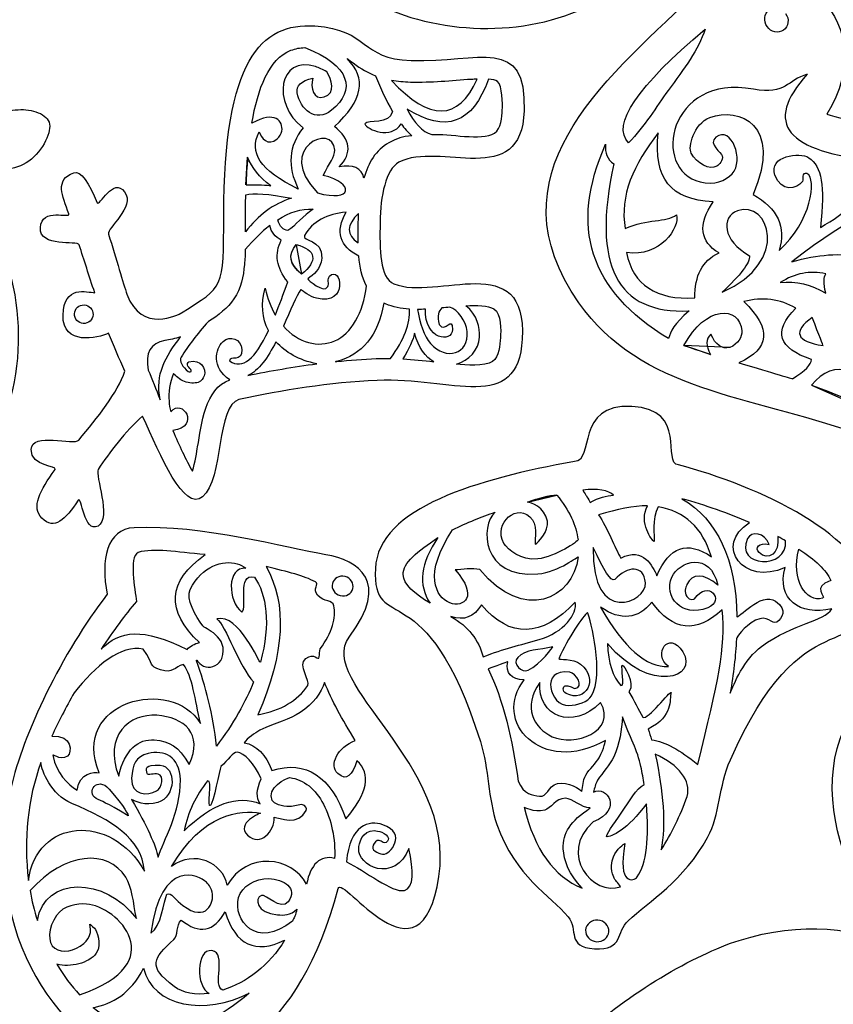
# Model space of a CAD drawing. Extents: x -200 to 398, y -113 to 362.
# Drawn here: x 0 to 106, y 95 to 223 of the extents above; entities that cross this region are included whole.
import ezdxf

# ---------------------------------------------------------------- set-up
doc = ezdxf.new("R2010")
doc.units = 0
doc.layers.get('0').update_dxf_attribs({"linetype": 'CONTINUOUS'})

msp = doc.modelspace()

# ---------------------------------------------------------------- linework, layer by layer
at = {"color": 1}
for p, q in [((42.61183, 218.246678), (42.61183, 218.246678)), ((48.380142, 215.414578), (48.380142, 215.414578)), ((60.947102, 215.574174), (60.947102, 215.574174)), ((30.243582, 209.870915), (30.243582, 209.870915)), ((79.121875, 207.321348), (79.121875, 207.321348)), ((29.474555, 201.85459), (29.693108, 205.476743)), ((29.693108, 205.476743), (29.693108, 205.476743)), ((38.754219, 200.822024), (38.754219, 200.822024)), ((33.59912, 197.327238), (33.59912, 197.327238)), ((29.422711, 195.770105), (29.422711, 195.770105)), ((44.040806, 194.317705), (44.040806, 194.317705)), ((35.982487, 194.098362), (36.67966, 190.273545)), ((78.879954, 193.070057), (78.879954, 193.070057)), ((94.833694, 192.66439), (94.833694, 192.66439)), ((36.677346, 190.275549), (36.677346, 190.275549)), ((104.765546, 190.327675), (104.765546, 190.327675)), ((55.9435, 185.987803), (55.9435, 185.987803)), ((58.002226, 186.173618), (58.002226, 186.173618)), ((100.874266, 185.838056), (100.874266, 185.838056)), ((7.21185, 185.12948), (7.21185, 185.12948)), ((33.287688, 184.970674), (33.287688, 184.970674)), ((102.972955, 184.66483), (102.972955, 184.66483)), ((34.334281, 183.511783), (34.334309, 183.511783)), ((84.333757, 181.904386), (84.333757, 181.904386)), ((92.271652, 180.73528), (86.3346, 181.01993)), ((89.786629, 179.841088), (86.3346, 181.01993)), ((49.824471, 179.264677), (49.824471, 179.264762)), ((38.687276, 178.632584), (38.687276, 178.632584)), ((41.087915, 178.911306), (41.087915, 178.911306)), ((102.903218, 175.856561), (112.446985, 171.626699)), ((18.343428, 173.95746), (18.343428, 173.95746)), ((66.010028, 160.661011), (69.828636, 161.590623)), ((69.828636, 161.590623), (66.010028, 160.661011)), ((77.192011, 161.57115), (77.192011, 161.57115)), ((86.064259, 161.121457), (86.064259, 161.121457)), ((2.988733, 158.590347), (2.988733, 158.590347)), ((61.821653, 159.374163), (61.821653, 159.374163)), ((24.183707, 153.862786), (24.183707, 153.862786)), ((39.841565, 153.84986), (39.841565, 153.84986)), ((89.898135, 153.582314), (89.898135, 153.582314)), ((96.082781, 154.132732), (96.082781, 154.132732)), ((42.332741, 151.019933), (42.332741, 151.019933)), ((77.37396, 150.65121), (77.37396, 150.65121)), ((105.410593, 150.512752), (105.410593, 150.512752)), ((53.365372, 147.56161), (53.365372, 147.56161)), ((73.828317, 146.365524), (73.828317, 146.365524)), ((89.428292, 146.96028), (89.428292, 146.96028)), ((91.297167, 146.707606), (91.297167, 146.707606)), ((23.886583, 144.605502), (23.886583, 144.605502)), ((38.996564, 140.578755), (38.996564, 140.578755)), ((60.250606, 140.584682), (60.250606, 140.584682)), ((66.1035, 138.847915), (66.1035, 138.847915)), ((39.673728, 137.259229), (39.67384, 137.259229)), ((67.60797, 137.26033), (67.60797, 137.26033)), ((4.273522, 130.287353), (4.273522, 130.287353)), ((26.225415, 126.342733), (26.225415, 126.342733)), ((12.960632, 125.090202), (12.960632, 125.090202)), ((20.956524, 124.642682), (20.956524, 124.642682)), ((11.725233, 123.435505), (11.725233, 123.435505)), ((73.08627, 123.1219), (73.08627, 123.1219)), ((74.57011, 123.019058), (74.57011, 123.019058)), ((65.59423, 121.077369), (65.59423, 121.077369)), ((83.367824, 115.533226), (83.367824, 115.533226)), ((40.981912, 114.431685), (40.981912, 114.431685)), ((42.53007, 113.970872), (42.53007, 113.970872)), ((1.24412, 111.556969), (1.24412, 111.556969)), ((2.398296, 106.369189), (2.398296, 106.369189)), ((35.497008, 106.288417), (35.497008, 106.288417)), ((17.110569, 104.723494), (17.110569, 104.723494)), ((34.498534, 103.811183), (34.498534, 103.811183)), ((74.973547, 103.619356), (74.973547, 103.619356)), ((74.723216, 102.701739), (74.723216, 102.701739)), ((4.93268, 100.685148), (4.93268, 100.685148)), ((29.910052, 96.950812), (29.910052, 96.950812))]:
    msp.add_line(p, q, dxfattribs=at)
for points in [[(96.717725, 251.883644), (97.57331, 235.243314), (111.355773, 221.593212), (128.647529, 221.616693)], [(92.396479, 230.483664), (100.171504, 232.204599), (112.348066, 223.001558), (104.862037, 211.055035)], [(47.53181, 224.8327), (56.197387, 221.088571), (67.411261, 221.089672), (75.92791, 226.129116)], [(72.686164, 186.55998), (61.208892, 202.934147), (75.425441, 215.022712), (87.38664, 226.212231)], [(97.119976, 222.403642), (96.610029, 223.127965), (96.736098, 224.095112), (97.401775, 224.563742)], [(99.530493, 224.100616), (100.040496, 223.376208), (99.91423, 222.409032), (99.248637, 221.940374)], [(26.591345, 197.955295), (26.613527, 217.998661), (31.385679, 222.954652), (38.424556, 222.490115)], [(38.424556, 222.490115), (45.498964, 222.023291), (44.272539, 218.190036), (50.93256, 217.996093)], [(99.248637, 221.940374), (98.583073, 221.471885), (97.630065, 221.679206), (97.119976, 222.403642)], [(50.93256, 217.996093), (59.759906, 217.739214), (65.904138, 221.334189), (65.579103, 211.485311)], [(79.121875, 207.321348), (76.900673, 209.678439), (80.22384, 214.598814), (89.090952, 222.08205)], [(89.090952, 222.08205), (88.204209, 219.352848), (86.377865, 217.000328), (84.260859, 214.103514)], [(30.243582, 209.870915), (31.000079, 214.294974), (32.448867, 218.258898), (35.305605, 219.328097)], [(38.504961, 217.206012), (33.755358, 218.745703), (32.723046, 212.434593), (36.903039, 209.27362)], [(35.305605, 219.328097), (35.954631, 219.570893), (36.428398, 219.663857), (37.124386, 219.680338)], [(37.124386, 219.680338), (43.068804, 217.383219), (43.776561, 214.141219), (40.593998, 211.546186)], [(40.956315, 209.439623), (44.651591, 212.77707), (45.203364, 215.712661), (42.61183, 218.246678)], [(42.61183, 218.246678), (42.85584, 218.079715), (43.114553, 217.893787), (43.39686, 217.686918)], [(43.39686, 217.686918), (44.448645, 216.915718), (45.257099, 216.422196), (46.275018, 216.027931)], [(39.963034, 216.542197), (39.44414, 216.840985), (38.957673, 217.059312), (38.504961, 217.206012)], [(39.630068, 213.282586), (41.206787, 213.782995), (40.576867, 215.548097), (39.963034, 216.542197)], [(46.275018, 216.027931), (46.976482, 214.355793), (47.682235, 212.790419), (48.505195, 211.407558)], [(95.348806, 214.287947), (84.286288, 216.302534), (82.018124, 203.83675), (88.441248, 202.240444)], [(102.335386, 216.22718), (99.70612, 215.480618), (99.657013, 213.503454), (95.348806, 214.287947)], [(102.335386, 216.22718), (96.551157, 209.843031), (99.559449, 206.106381), (111.359978, 205.017229)], [(36.142563, 213.828517), (35.995271, 214.721158), (36.642943, 215.353618), (38.137846, 215.734336)], [(38.137846, 215.734336), (37.792462, 214.467468), (38.288863, 212.85739), (39.630068, 213.282586)], [(48.380142, 215.414578), (53.307262, 210.086025), (57.015832, 210.144416), (59.506217, 215.589866)], [(50.85032, 215.169383), (49.908799, 215.196759), (49.169518, 215.259779), (48.380142, 215.414578)], [(60.947102, 215.574174), (58.911434, 209.809616), (55.394239, 208.520256), (50.39566, 211.705472)], [(58.752881, 215.551145), (56.083821, 215.384436), (53.544724, 215.090897), (50.85032, 215.169383)], [(59.506217, 215.589866), (59.179347, 215.578831), (58.943042, 215.562914), (58.752881, 215.551145)], [(62.112398, 215.290823), (61.868643, 215.460016), (61.464952, 215.538332), (60.947102, 215.574174)], [(62.752563, 211.578754), (62.774858, 212.252983), (62.793203, 214.818101), (62.112398, 215.290823)], [(40.593998, 211.546186), (38.544302, 209.874668), (36.49822, 211.677306), (36.142563, 213.828517)], [(84.260859, 214.103514), (82.752212, 212.039144), (81.255362, 209.470978), (79.121875, 207.321348)], [(-1.240931, 211.501595), (-0.178167, 211.658031), (0.715405, 211.686648), (1.573643, 211.513081)], [(1.573643, 211.513081), (2.431909, 211.339486), (3.254897, 210.963482), (3.670639, 210.420035)], [(34.12792, 208.840268), (34.350226, 210.107474), (33.237114, 211.561539), (30.243582, 209.870915)], [(48.505195, 211.407558), (48.09078, 209.602098), (45.349978, 210.395876), (44.923597, 209.778036)], [(65.579103, 211.485311), (65.23832, 201.152986), (54.53174, 207.546194), (49.340629, 204.804998)], [(50.39566, 211.705472), (51.294482, 209.875459), (52.361338, 208.770192), (53.59623, 208.389869)], [(61.741981, 208.593549), (62.597594, 209.127372), (62.723663, 210.701551), (62.752563, 211.578754)], [(89.696685, 210.599472), (93.439149, 212.030959), (99.226398, 209.743492), (95.307263, 200.629576)], [(104.862037, 211.055035), (109.325946, 209.631562), (131.34086, 205.687478), (138.614545, 186.225321)], [(3.670639, 210.420035), (4.086493, 209.876616), (4.095044, 209.165642), (3.768259, 208.267808)], [(40.991988, 206.364981), (40.895665, 210.016993), (33.081101, 206.696508), (38.754219, 200.822024)], [(44.923597, 209.778036), (45.157023, 209.007315), (48.349041, 207.739855), (49.614469, 209.765533)], [(49.614469, 209.765533), (50.043757, 209.210825), (50.508464, 208.700257), (51.017763, 208.241053)], [(87.264607, 205.994593), (86.869383, 206.764269), (87.540338, 209.774875), (89.696685, 210.599472)], [(92.60078, 203.311111), (94.184442, 204.994425), (92.525878, 209.632409), (90.463822, 208.035934)], [(36.270861, 201.323787), (31.233759, 203.740907), (29.842008, 206.104829), (31.192865, 208.728987)], [(31.192865, 208.728987), (31.382801, 207.992359), (32.356947, 206.786678), (33.526871, 207.836572)], [(33.526871, 207.836572), (33.83455, 208.11267), (34.064787, 208.480575), (34.12792, 208.840268)], [(36.903039, 209.27362), (35.010485, 206.922426), (34.79975, 204.272416), (36.270861, 201.323787)], [(41.589113, 204.189556), (43.29334, 206.024988), (43.082464, 207.775076), (40.956315, 209.439623)], [(53.59623, 208.389869), (55.830075, 208.569052), (60.018789, 207.518254), (61.741981, 208.593549)], [(82.995234, 208.61305), (79.786932, 204.466783), (77.966655, 200.525239), (78.704609, 196.180682)], [(90.103508, 199.646258), (84.552226, 199.952074), (82.374232, 202.669281), (82.995234, 208.61305)], [(3.768259, 208.267808), (3.441502, 207.369974), (2.779296, 206.285169), (1.940165, 205.48696)], [(48.019829, 207.305628), (46.316872, 206.406496), (45.35503, 204.702749), (44.793747, 202.731709)], [(51.017763, 208.241053), (49.67382, 208.133386), (49.223422, 207.94122), (48.019829, 207.305628)], [(84.333757, 181.904386), (74.011451, 188.140001), (71.432081, 196.459884), (76.160545, 207.127658)], [(76.160545, 207.127658), (76.024486, 206.012937), (76.376925, 205.170391), (77.218455, 204.599596)], [(90.463822, 208.035934), (89.394651, 207.208318), (91.22379, 206.005515), (91.294232, 205.651467)], [(39.49367, 203.09428), (40.313271, 204.688101), (41.013747, 205.539142), (40.991988, 206.364981)], [(90.589326, 204.289688), (89.722875, 203.701424), (87.942759, 204.673398), (87.264607, 205.994593)], [(98.143681, 203.102746), (97.225358, 205.658353), (101.431316, 206.169458), (102.534353, 205.392923)], [(1.940165, 205.48696), (1.101034, 204.688722), (0.085005, 204.176969), (-0.932124, 204.00439)], [(29.693108, 205.476743), (29.578159, 204.164833), (29.512881, 202.967872), (29.474555, 201.85459)], [(29.693108, 205.476743), (29.591198, 204.230676), (29.520868, 203.03459), (29.482401, 201.888034)], [(32.687288, 201.755784), (31.214399, 202.847138), (30.216235, 204.087307), (29.693108, 205.476743)], [(44.793747, 202.731709), (44.473283, 204.067241), (43.405044, 204.553143), (41.589113, 204.189556)], [(49.340629, 204.804998), (47.60262, 203.887239), (46.939115, 200.419067), (46.884618, 196.99763)], [(77.218455, 204.599596), (74.350739, 191.412735), (77.612099, 185.048398), (87.002197, 185.506642)], [(91.294232, 205.651467), (91.43238, 204.95974), (90.945236, 204.531468), (90.589326, 204.289688)], [(102.534353, 205.392923), (104.217555, 204.208098), (104.651302, 201.846434), (104.052765, 196.341323)], [(6.484479, 198.09508), (5.625987, 200.516518), (4.627908, 202.493626), (7.110561, 203.438591)], [(7.110561, 203.438591), (8.060634, 203.800117), (9.132006, 202.034196), (10.155372, 199.541215)], [(88.441248, 202.240444), (90.250405, 201.790949), (91.714884, 202.369674), (92.60078, 203.311111)], [(98.679931, 193.353831), (102.819962, 197.007706), (103.639846, 202.683928), (102.298556, 203.35144)], [(102.298556, 203.35144), (101.490582, 203.489588), (101.916936, 202.631379), (101.703688, 202.307924)], [(10.155372, 199.541215), (10.384564, 198.982584), (12.279602, 202.949556), (13.719584, 200.962175)], [(38.754219, 200.822024), (43.275419, 199.5205), (43.738151, 202.093548), (39.49367, 203.09428)], [(101.703688, 202.307924), (101.016026, 201.264859), (98.938475, 200.89114), (98.143681, 203.102746)], [(104.052765, 196.341323), (107.494014, 198.232437), (109.532984, 200.357091), (110.169424, 202.715678)], [(13.719584, 200.962175), (15.159426, 198.974682), (11.366867, 196.251153), (11.619766, 195.47411)], [(29.444555, 200.552106), (30.400554, 200.841779), (32.383109, 200.703547), (35.392388, 200.137466)], [(29.482401, 201.888034), (31.120955, 201.890037), (32.189364, 201.846039), (32.687288, 201.755784)], [(29.419352, 197.952275), (29.419917, 198.665056), (29.42336, 199.508759), (29.444555, 200.552106)], [(35.392388, 200.137466), (33.03239, 199.381054), (31.042469, 197.925238), (29.422711, 195.770105)], [(90.884925, 193.038363), (88.397503, 194.481083), (88.136899, 196.683602), (90.103508, 199.646258)], [(91.273545, 187.931044), (100.335927, 191.892654), (97.31629, 200.006797), (93.27817, 198.488695)], [(95.307263, 200.629576), (98.497954, 198.814549), (99.622243, 196.389385), (98.679931, 193.353831)], [(115.232434, 197.446674), (112.996726, 200.553828), (108.293041, 197.885135), (100.335927, 191.892654)], [(2.789767, 196.321398), (2.950803, 199.00996), (6.725045, 197.416759), (6.484479, 198.09508)], [(33.59912, 197.327238), (35.121427, 198.313068), (36.625107, 198.806985), (38.200076, 198.705385)], [(38.200076, 198.705385), (36.901684, 197.858832), (35.900162, 196.564814), (34.931745, 195.9529)], [(42.473033, 198.312984), (40.06184, 198.130414), (38.03808, 197.063614), (37.088713, 195.30091)], [(44.13504, 192.599959), (41.602886, 193.887062), (41.049109, 195.7913), (42.473033, 198.312984)], [(44.09344, 198.154516), (42.506956, 196.666104), (42.489261, 195.387383), (44.040806, 194.317705)], [(44.057034, 197.042673), (44.063045, 197.419468), (44.071342, 197.740919), (44.09344, 198.154516)], [(93.27817, 198.488695), (91.115078, 197.675444), (91.314891, 194.684819), (94.833694, 192.66439)], [(21.117842, 185.265963), (26.613527, 188.726911), (26.580648, 188.240501), (26.591345, 197.955295)], [(29.422711, 195.770105), (29.42384, 196.529706), (29.418393, 197.2102), (29.419352, 197.952275)], [(34.931745, 195.9529), (34.292794, 195.978498), (33.850072, 196.444023), (33.59912, 197.327238)], [(44.040806, 194.317705), (44.018398, 195.299866), (44.04391, 196.217399), (44.057034, 197.042673)], [(46.884618, 196.99763), (46.828879, 193.49116), (46.811438, 189.800343), (48.690163, 189.016499)], [(78.704609, 196.180682), (81.579127, 197.526966), (83.985128, 196.966163), (85.37369, 197.957101)], [(85.37369, 197.957101), (85.797531, 196.332461), (83.247061, 192.423937), (78.879954, 193.070057)], [(-3.397617, 196.345217), (1.476587, 186.46552), (1.114919, 174.332082), (-5.407829, 164.485856)], [(7.832965, 194.060516), (7.623358, 194.71084), (2.628956, 193.632751), (2.789767, 196.321398)], [(32.559046, 196.586743), (31.477514, 195.745862), (30.441364, 194.709542), (29.391356, 193.490596)], [(34.054711, 194.672599), (33.243351, 195.092602), (32.74472, 195.730678), (32.559046, 196.586743)], [(11.619766, 195.47411), (12.664412, 192.267163), (13.546723, 189.015793), (14.030085, 187.674899)], [(34.892714, 189.259718), (33.399504, 191.131218), (33.151826, 192.921382), (34.054711, 194.672599)], [(37.088713, 195.30091), (36.650478, 194.486982), (39.475523, 194.872666), (39.305766, 192.351547)], [(9.845266, 187.862662), (9.116314, 190.035547), (8.455914, 192.127463), (7.832965, 194.060516)], [(29.391356, 193.490596), (29.370782, 192.788822), (29.339342, 192.226184), (29.279427, 191.54219)], [(36.677346, 190.275549), (35.131841, 191.516677), (34.901039, 192.79235), (35.985591, 194.1022)], [(36.67966, 190.273545), (35.103901, 191.619801), (34.914473, 192.797148), (35.982487, 194.098362)], [(35.985591, 194.1022), (38.611443, 193.500756), (38.830391, 191.923868), (36.677346, 190.275549)], [(48.690163, 189.016499), (54.120937, 186.750339), (66.04048, 193.739714), (65.338142, 181.832758)], [(78.879954, 193.070057), (79.664447, 188.838558), (82.817123, 186.89605), (87.737978, 187.190832)], [(87.737978, 187.190832), (87.772833, 190.071869), (88.621757, 192.00399), (90.884925, 193.038363)], [(100.335927, 191.892654), (103.718191, 192.841231), (106.700235, 193.049454), (109.281355, 192.51724)], [(39.305766, 192.351547), (39.204702, 190.85179), (38.227423, 190.235473), (37.497992, 189.6445)], [(45.12358, 188.731144), (44.490781, 189.87691), (44.265201, 191.15786), (44.13504, 192.599959)], [(94.833694, 192.66439), (94.894993, 191.727864), (93.708333, 190.150016), (91.273545, 187.931044)], [(29.279427, 191.54219), (29.139021, 189.943938), (28.828238, 188.431001), (27.922079, 187.075318)], [(40.318464, 189.990363), (41.854148, 191.597619), (42.862077, 186.081642), (38.6299, 187.146043)], [(104.765546, 190.327675), (102.68235, 190.776183), (100.707359, 190.393094), (98.840911, 189.178579)], [(33.287688, 184.970674), (33.799272, 186.220354), (34.33191, 187.65108), (34.892714, 189.259718)], [(37.497992, 189.6445), (37.453739, 189.608658), (39.632326, 187.672585), (40.113035, 188.650203)], [(40.113035, 188.650203), (40.291427, 189.012661), (40.008866, 189.666513), (40.318464, 189.990363)], [(98.840911, 189.178579), (100.865065, 189.392786), (102.829275, 188.937561), (104.73357, 187.812906)], [(104.73357, 187.812906), (104.425891, 189.081241), (104.436559, 189.919525), (104.765546, 190.327675)], [(5.729196, 184.937456), (5.813524, 188.918991), (8.855428, 187.915155), (9.845266, 187.862662)], [(32.383024, 182.959079), (31.569688, 184.565149), (31.398069, 186.463714), (31.956163, 188.440342)], [(31.956163, 188.440342), (32.259044, 187.111471), (32.712462, 185.964266), (33.270952, 184.99963)], [(36.612294, 188.265618), (36.003089, 187.480109), (35.253958, 185.556116), (34.334281, 183.511783)], [(36.615116, 188.269146), (36.613987, 188.268017), (36.61314, 188.266606), (36.612294, 188.265618)], [(36.707205, 188.200115), (36.676782, 188.223708), (36.645991, 188.246907), (36.615116, 188.269146)], [(38.6299, 187.146043), (37.713666, 187.376336), (36.899201, 188.050509), (36.707205, 188.200115)], [(40.99766, 181.612032), (43.129821, 182.535717), (44.705101, 185.270761), (45.12358, 188.731144)], [(14.030085, 187.674899), (15.909911, 182.459715), (20.774632, 185.049781), (21.117842, 185.265963)], [(27.922079, 187.075318), (27.116786, 185.870737), (25.878395, 184.935396), (24.603287, 184.108259)], [(94.116454, 186.700837), (97.734092, 183.205148), (97.516498, 180.559908), (93.463308, 178.765539)], [(100.874266, 185.838056), (98.783338, 187.049918), (96.530753, 187.337615), (94.116454, 186.700837)], [(7.21185, 185.12948), (7.242076, 185.794763), (7.805589, 186.309706), (8.471126, 186.279621)], [(8.471126, 186.279621), (9.136324, 186.24962), (9.651266, 185.685938), (9.62121, 185.020599)], [(47.3791, 186.50554), (46.607843, 182.301557), (44.554789, 179.781002), (41.2207, 178.943621)], [(47.600955, 186.406508), (47.502233, 186.447882), (47.472628, 186.459481), (47.3791, 186.50554)], [(50.696537, 185.73084), (49.609107, 185.802919), (48.581508, 185.997483), (47.600955, 186.406508)], [(48.251759, 179.33131), (49.998799, 181.751478), (50.813603, 183.884344), (50.696537, 185.73084)], [(52.768867, 185.718027), (52.406804, 185.701065), (52.11366, 185.693304), (51.748323, 185.695082)], [(51.748323, 185.695082), (52.007036, 184.011316), (52.61071, 182.168179), (53.416793, 181.273563)], [(56.264471, 183.086671), (56.263625, 181.274833), (52.629364, 181.747781), (52.768867, 185.718027)], [(54.915844, 185.88276), (54.448964, 185.569324), (54.269753, 184.832442), (54.542464, 183.720599)], [(55.9435, 185.987803), (55.605116, 185.9534), (55.262159, 185.917219), (54.915844, 185.88276)], [(58.181748, 182.83332), (58.049104, 184.174497), (56.952868, 185.674423), (55.9435, 185.987803)], [(58.002226, 186.173618), (59.386696, 186.26026), (60.929435, 186.241069), (61.669196, 185.753304)], [(59.80399, 182.11323), (59.869578, 183.288347), (59.510224, 185.001069), (58.002226, 186.173618)], [(61.669196, 185.753304), (62.623587, 185.123723), (62.570868, 182.945786), (62.515101, 181.999297)], [(108.576562, 169.655377), (94.954513, 174.443362), (80.733928, 175.078644), (72.686164, 186.55998)], [(87.002197, 185.506642), (85.012502, 183.821014), (84.595716, 182.809783), (84.333757, 181.904386)], [(86.3346, 181.01993), (89.087988, 186.239094), (93.561972, 186.272791), (93.840836, 182.895212)], [(102.895456, 179.201798), (98.538877, 180.637124), (97.865438, 182.849322), (100.874266, 185.838056)], [(11.650387, 182.616348), (10.252795, 181.930266), (5.644952, 180.955781), (5.729196, 184.937456)], [(8.362075, 183.870261), (7.696708, 183.900431), (7.18185, 184.464029), (7.21185, 185.12948)], [(9.62121, 185.020599), (9.591125, 184.355232), (9.027442, 183.840261), (8.362075, 183.870261)], [(24.603287, 184.108259), (23.091112, 182.503882), (21.964706, 180.938198), (21.068482, 179.506344)], [(33.270952, 184.99963), (33.276484, 184.98995), (33.282072, 184.98027), (33.287688, 184.970674)], [(54.542464, 183.720599), (55.368698, 182.506281), (56.265262, 185.048511), (56.264471, 183.086671)], [(102.972955, 184.66483), (100.40191, 182.779472), (100.87404, 181.556547), (104.389287, 180.995997)], [(104.389287, 180.995997), (104.389287, 180.995997), (103.917044, 182.218866), (102.972955, 184.66483)], [(27.352808, 179.000263), (29.080883, 177.874422), (30.637988, 179.231939), (32.395047, 182.935146)], [(32.395047, 182.935146), (32.39104, 182.943077), (32.387032, 182.951148), (32.383024, 182.959079)], [(34.334309, 183.511783), (36.262479, 181.325859), (38.854465, 180.683634), (40.99766, 181.612032)], [(53.416793, 181.273563), (55.455679, 179.010197), (58.477178, 179.8493), (58.181748, 182.83332)], [(93.840836, 182.895212), (93.901599, 182.162309), (93.376637, 181.193299), (92.271652, 180.73528)], [(13.760083, 177.675004), (13.061273, 179.218675), (12.247033, 181.063872), (11.650387, 182.616348)], [(18.94888, 181.65699), (17.085112, 181.331306), (16.374308, 180.02027), (16.798713, 177.819784)], [(18.343428, 173.95746), (17.645041, 177.294512), (19.038316, 179.533719), (20.966966, 182.118339)], [(20.966966, 182.118339), (20.300244, 181.896738), (19.58975, 181.76906), (18.94888, 181.65699)], [(27.370222, 176.575466), (25.005848, 178.126418), (25.471289, 180.567217), (26.502247, 181.516189)], [(26.502247, 181.516189), (27.428557, 182.3685), (28.817598, 181.898431), (28.929189, 180.495702)], [(33.372862, 181.497224), (33.370887, 181.49316), (33.368798, 181.489322), (33.366795, 181.485484)], [(38.687276, 178.632584), (36.375594, 179.098758), (34.576004, 180.122124), (33.372862, 181.497224)], [(65.338142, 181.832758), (64.761985, 172.064595), (56.137584, 176.905864), (46.517362, 176.481796)], [(51.372403, 182.627947), (51.177359, 181.72938), (50.662953, 180.610905), (49.829268, 179.272353)], [(53.845037, 178.908174), (52.777503, 179.493954), (51.852322, 180.67068), (51.372403, 182.627947)], [(56.795021, 178.606845), (58.386952, 179.060997), (59.710066, 180.430424), (59.80399, 182.11323)], [(62.515101, 181.999297), (62.46464, 181.144982), (62.296322, 179.484923), (61.487502, 178.939698)], [(89.82123, 182.477805), (89.140594, 181.867189), (89.128939, 180.988236), (89.786629, 179.841088)], [(92.271652, 180.73528), (91.243545, 180.514244), (90.426738, 181.095114), (89.82123, 182.477805)], [(28.929189, 180.495702), (29.073997, 178.677062), (27.27167, 179.827964), (27.352808, 179.000263)], [(33.366795, 181.485484), (32.335272, 179.48052), (31.123749, 177.689228), (29.702647, 177.116909)], [(86.3346, 181.01993), (88.635925, 180.233969), (89.786629, 179.841088), (89.786629, 179.841088)], [(21.068482, 179.506344), (20.761678, 179.016124), (21.28393, 178.189946), (21.96513, 177.63411)], [(22.078724, 178.898522), (23.6128, 179.275232), (24.391987, 178.015872), (24.036951, 177.071076)], [(41.2207, 178.943621), (41.176222, 178.932445), (41.132139, 178.921862), (41.087915, 178.911306)], [(41.253918, 178.928437), (42.963902, 179.102822), (44.677838, 179.231318), (46.392705, 179.307067)], [(46.392705, 179.307067), (47.006002, 179.334104), (47.625988, 179.339071), (48.248796, 179.327387)], [(48.248796, 179.327387), (48.249642, 179.328798), (48.251054, 179.329927), (48.251759, 179.33131)], [(49.829268, 179.272353), (49.827857, 179.269813), (49.82622, 179.267302), (49.824471, 179.264677)], [(49.824471, 179.264762), (49.827434, 179.264677), (49.830482, 179.264479), (49.833361, 179.264197)], [(49.833361, 179.264197), (51.179984, 179.185401), (52.528301, 179.049313), (53.845037, 178.908174)], [(61.487502, 178.939698), (60.432216, 178.228357), (57.991192, 178.48755), (56.795021, 178.606845)], [(100.423839, 176.698938), (102.054914, 177.71872), (102.87858, 178.552884), (102.895456, 179.201798)], [(112.446985, 171.626699), (109.908735, 178.351857), (105.728629, 179.498357), (102.903218, 175.856561)], [(7.772146, 168.725483), (10.223048, 171.686841), (12.788477, 174.836582), (13.760083, 177.675004)], [(16.798713, 177.819784), (17.277673, 176.654432), (17.795522, 175.334507), (18.343428, 173.95746)], [(21.934565, 178.336589), (21.808863, 178.581078), (21.874311, 178.848117), (22.078724, 178.898522)], [(22.382649, 177.774205), (22.331849, 177.93874), (22.044152, 178.123398), (21.934565, 178.336589)], [(21.96513, 177.63411), (22.110559, 177.515548), (22.445924, 177.568747), (22.382649, 177.774205)], [(29.702647, 177.116909), (32.67408, 177.727949), (35.673425, 178.246504), (38.687276, 178.632584)], [(41.087915, 178.911306), (41.143259, 178.917148), (41.198461, 178.922821), (41.253918, 178.928437)], [(93.463308, 178.765539), (98.103718, 177.387617), (100.423839, 176.698938), (100.423839, 176.698938)], [(20.058154, 177.37915), (19.598471, 176.128906), (19.407265, 174.935303), (19.485046, 173.798766)], [(21.496867, 176.336904), (20.853823, 176.593782), (20.338006, 177.094275), (20.058154, 177.37915)], [(23.202392, 167.861149), (23.696704, 170.790108), (24.158081, 175.386661), (27.370222, 176.575466)], [(24.036951, 177.071076), (23.910318, 176.734188), (23.752866, 176.368597), (23.275431, 176.227542)], [(46.517362, 176.481796), (40.310393, 176.208351), (34.162887, 175.20618), (28.565433, 173.98492)], [(23.275431, 176.227542), (22.803584, 176.088181), (22.089844, 176.100034), (21.496867, 176.336904)], [(102.903218, 175.856561), (105.977097, 174.759168), (109.141147, 173.394455), (112.395254, 171.762307)], [(19.724568, 172.39996), (21.193986, 174.287547), (23.646158, 170.477067), (19.981108, 169.958822)], [(28.565433, 173.98492), (25.629842, 173.34436), (26.613668, 163.655869), (23.840158, 161.361487)], [(19.485046, 173.798766), (19.51767, 173.322686), (19.597511, 172.856285), (19.724568, 172.39996)], [(79.549526, 173.108648), (72.15045, 173.499328), (74.726969, 165.961032), (72.11664, 165.946836)], [(85.607229, 165.504086), (83.436912, 165.745837), (86.948913, 172.717516), (79.549526, 173.108648)], [(16.061746, 171.854904), (13.806311, 169.849715), (11.746484, 167.106685), (10.283359, 164.916189)], [(23.840158, 161.361487), (21.431448, 159.368744), (18.371199, 166.685327), (16.061746, 171.854904)], [(1.591762, 167.507948), (1.627519, 169.823299), (7.169291, 167.997322), (7.772146, 168.725483)], [(19.981108, 169.958822), (20.796786, 168.051311), (21.653585, 166.209557), (22.528558, 164.681239)], [(4.70233, 164.906847), (5.106472, 165.449165), (1.555919, 165.192682), (1.591762, 167.507948)], [(22.528558, 164.681239), (22.854864, 165.788284), (23.108638, 167.306103), (23.202392, 167.861149)], [(2.988733, 158.590347), (1.581432, 159.96491), (2.709672, 162.233638), (4.70233, 164.906847)], [(10.283359, 164.916189), (9.828643, 164.235638), (12.076148, 158.555323), (10.267922, 157.57556)], [(72.11664, 165.946836), (59.57618, 163.6903), (46.632001, 159.959379), (46.277728, 152.068643)], [(110.257195, 148.521025), (110.538288, 156.018032), (95.810634, 162.898638), (85.607229, 165.504086)], [(77.192011, 161.57115), (76.546936, 162.210524), (75.066511, 162.511514), (73.19439, 162.215491)], [(10.267922, 157.57556), (8.459752, 156.595713), (8.112083, 161.55035), (7.704469, 160.943149)], [(66.010028, 160.661011), (67.531601, 161.262258), (68.804592, 161.572279), (69.828636, 161.590623)], [(69.828636, 161.590623), (71.472213, 159.641427), (72.331495, 157.635533), (72.586709, 155.781671)], [(73.19439, 162.215491), (73.794902, 161.324657), (73.54443, 161.68545), (74.171754, 160.648368)], [(74.171754, 160.648368), (75.223285, 161.273913), (76.307386, 161.502852), (77.192011, 161.57115)], [(86.064259, 161.121457), (90.681641, 158.391916), (93.062439, 153.291766), (93.204482, 145.822303)], [(94.853562, 158.02435), (92.066082, 159.237031), (89.136361, 160.2694), (86.064259, 161.121457)], [(7.704469, 160.943149), (5.979132, 158.373628), (4.625509, 156.991784), (2.988733, 158.590347)], [(62.963044, 155.323088), (61.491086, 157.914594), (64.810217, 160.865284), (66.681519, 158.378229)], [(68.614262, 158.213721), (68.25965, 160.12191), (66.438216, 160.623927), (66.010028, 160.661011)], [(81.607406, 160.200227), (79.766188, 160.222551), (77.667725, 159.752228), (75.254725, 159.045063)], [(82.45554, 155.567211), (82.216244, 155.588631), (80.415017, 158.039844), (81.607406, 160.200227)], [(83.003192, 160.076783), (82.143798, 158.510704), (82.510799, 156.231449), (82.45554, 155.567211)], [(89.898135, 153.582314), (88.695615, 157.44698), (86.4408, 159.478472), (83.003192, 160.076783)], [(56.284848, 157.101173), (58.222557, 158.035752), (60.068008, 158.793378), (61.821653, 159.374163)], [(61.821653, 159.374163), (59.815109, 157.66542), (60.057594, 150.681436), (67.355522, 151.361055)], [(75.254725, 159.045063), (76.321073, 157.408259), (77.45634, 154.670506), (78.117813, 153.405276)], [(14.959048, 157.353903), (11.420122, 157.183921), (10.570266, 153.170551), (11.467592, 148.73001)], [(39.841565, 153.84986), (34.654575, 154.751814), (23.674409, 157.773003), (14.959048, 157.353903)], [(66.681519, 158.378229), (67.425034, 157.390338), (66.809027, 155.074818), (67.079707, 155.235487)], [(67.079707, 155.235487), (67.305569, 155.369542), (68.858864, 156.896647), (68.614262, 158.213721)], [(99.474923, 152.187458), (94.04477, 149.729246), (90.125381, 155.057461), (94.853562, 158.02435)], [(56.622894, 151.883844), (62.842366, 145.037641), (48.64989, 145.573609), (56.284848, 157.101173)], [(49.874876, 151.274611), (49.827688, 152.814274), (51.763366, 154.258123), (54.395539, 156.074505)], [(54.395539, 156.074505), (52.137705, 152.762543), (51.794241, 149.925052), (53.365372, 147.56161)], [(94.584689, 155.946828), (92.832738, 152.207666), (99.861963, 151.858839), (99.51926, 155.655603)], [(97.370928, 155.172749), (96.826296, 156.710549), (95.081457, 157.006742), (94.584689, 155.946828)], [(98.507663, 156.233961), (98.792623, 153.994697), (97.28073, 153.004689), (96.082781, 154.132732)], [(99.51926, 155.655603), (99.235147, 155.8255), (98.897892, 156.018286), (98.507663, 156.233961)], [(24.183707, 153.862786), (20.322455, 154.215959), (17.663301, 154.718286), (15.460924, 154.155535)], [(67.343076, 153.306498), (65.207755, 153.057408), (63.430573, 154.500128), (62.963044, 155.323088)], [(72.586709, 155.781671), (72.607311, 155.631501), (69.697233, 153.580931), (67.343076, 153.306498)], [(74.539658, 154.787346), (74.366741, 144.400693), (81.524207, 147.758037), (81.323124, 150.2029)], [(77.37396, 150.65121), (76.838471, 150.2918), (75.950177, 151.814417), (74.539658, 154.787346)], [(78.117813, 153.405276), (81.134571, 154.942653), (82.237354, 152.336895), (82.819268, 151.120856)], [(82.819268, 151.120856), (84.422911, 154.907375), (86.782684, 155.727964), (89.898135, 153.582088)], [(96.082781, 154.132732), (95.499795, 154.681823), (96.029836, 155.515451), (97.370928, 155.172749)], [(15.460924, 154.155535), (14.264442, 153.440469), (15.040158, 149.411013), (15.271581, 147.779147)], [(23.434322, 142.441732), (19.036199, 146.584106), (19.285825, 150.391142), (24.183707, 153.862786)], [(42.888069, 143.167269), (48.284892, 150.420634), (44.069706, 153.11453), (39.841565, 153.84986)], [(72.605928, 153.573113), (71.906751, 148.033853), (65.539648, 145.045289), (59.833256, 151.917174)], [(67.355522, 151.361055), (70.189542, 151.625074), (72.626784, 153.739257), (72.605928, 153.573113)], [(84.75503, 150.926856), (85.719356, 153.086844), (89.74486, 154.325913), (90.714576, 149.903942)], [(89.898135, 153.582088), (89.898135, 153.582088), (89.898135, 153.582172), (89.898135, 153.582314)], [(104.322739, 148.203751), (102.240644, 147.55289), (100.176499, 150.599535), (101.239969, 154.552509)], [(101.239969, 154.552509), (103.377887, 153.220476), (104.768198, 151.87391), (105.410593, 150.512752)], [(22.227709, 149.358914), (23.800957, 152.420264), (26.487233, 153.225585), (28.324866, 152.670369)], [(29.461714, 152.098163), (26.963568, 152.29236), (27.085064, 147.818517), (28.94759, 146.401536)], [(28.324866, 152.670369), (28.724042, 152.54986), (29.105296, 152.357272), (29.461714, 152.098163)], [(32.085082, 152.31158), (34.864068, 147.514762), (34.514056, 141.102814), (31.034426, 133.0752)], [(38.487237, 150.332976), (37.031902, 151.106773), (34.947408, 151.629816), (32.085082, 152.31158)], [(46.277728, 152.068643), (45.878214, 143.169668), (52.81041, 152.110694), (59.914028, 129.591901)], [(59.833256, 151.917174), (58.821687, 152.16838), (57.586739, 151.907974), (56.622894, 151.883844)], [(81.323124, 150.2029), (81.122181, 152.647904), (78.94241, 152.330771), (77.37396, 150.65121)], [(105.521252, 146.828595), (101.327317, 145.852924), (98.316994, 148.100598), (99.474923, 152.187458)], [(28.94759, 146.401536), (29.768292, 146.966742), (28.223266, 151.504368), (30.577536, 150.951974)], [(30.577536, 150.951974), (32.126936, 148.784366), (32.739415, 144.866304), (31.345491, 139.924903)], [(42.332741, 151.019933), (41.599894, 151.20208), (40.868515, 150.796724), (40.698843, 150.114621)], [(43.35272, 149.455237), (43.522138, 150.137453), (43.065615, 150.838013), (42.332741, 151.019933)], [(53.365372, 147.56161), (51.382535, 148.77192), (49.914302, 149.992842), (49.874876, 151.274611)], [(89.428292, 146.96028), (86.018652, 145.627062), (83.633846, 148.415361), (84.75503, 150.926856)], [(90.714576, 149.903942), (88.948288, 151.467312), (87.368549, 151.466917), (86.725083, 149.992334)], [(38.761077, 148.620903), (38.070988, 149.405735), (39.033224, 150.042598), (38.487237, 150.332976)], [(40.698843, 150.114621), (40.529425, 149.432377), (40.986089, 148.731817), (41.718936, 148.54967)], [(86.725083, 149.992334), (86.545081, 149.57981), (86.322408, 148.985393), (86.690539, 148.44093)], [(87.707752, 148.117532), (89.470428, 150.753205), (91.766983, 147.874651), (89.428292, 146.96028)], [(105.410593, 150.512752), (102.78333, 149.659481), (104.927908, 148.393037), (104.322739, 148.203751)], [(11.467592, 148.73001), (5.603212, 141.128806), (0.510596, 130.520892), (-1.041626, 123.55116)], [(23.886583, 144.605502), (22.966285, 145.839124), (21.59858, 148.134211), (22.227709, 149.358914)], [(40.884038, 147.236406), (40.70683, 148.047682), (39.63131, 147.630981), (38.761077, 148.620903)], [(41.718936, 148.54967), (42.451782, 148.367637), (43.183274, 148.77288), (43.35272, 149.455237)], [(86.690539, 148.44093), (87.088895, 147.851509), (87.707752, 148.117532), (87.707752, 148.117532)], [(92.359254, 127.233426), (101.701572, 148.562173), (109.926035, 139.685776), (110.257195, 148.521025)], [(93.204482, 145.822303), (93.213428, 145.343428), (96.376377, 149.163927), (98.232581, 147.811829)], [(15.271581, 147.779147), (13.695962, 146.030611), (12.31869, 143.992148), (10.663851, 141.60627)], [(39.126612, 141.646995), (40.624816, 143.741479), (41.224482, 145.678342), (40.884038, 147.236406)], [(60.036146, 147.361966), (59.083646, 145.744974), (57.768462, 145.237906), (56.090594, 145.840873)], [(72.226876, 147.691884), (67.809477, 143.065472), (63.7459, 142.955462), (60.036146, 147.361966)], [(67.527876, 142.829901), (70.781728, 143.788864), (72.509126, 146.171214), (72.226876, 147.691884)], [(82.1517, 147.700351), (80.380388, 145.459055), (78.168161, 145.238893), (75.515301, 147.040205)], [(75.515301, 147.040205), (78.508521, 141.769253), (81.442165, 139.202047), (84.316175, 139.338586)], [(91.297167, 146.707606), (87.923511, 143.587752), (84.87506, 143.918658), (82.1517, 147.700351)], [(98.232581, 147.811829), (99.802894, 146.668067), (99.092314, 145.594973), (98.371039, 145.108535)], [(31.345491, 139.924903), (31.244455, 139.567017), (28.583184, 146.317829), (25.690012, 145.511294)], [(56.090594, 145.840873), (58.323339, 144.537656), (59.709981, 142.785507), (60.250606, 140.584682)], [(73.828317, 146.365524), (73.258934, 145.880159), (71.230208, 143.076535), (70.106088, 140.344737)], [(74.326806, 135.523083), (76.042576, 138.327666), (74.18228, 145.476976), (73.828317, 146.365524)], [(88.136024, 126.61931), (90.773956, 137.481395), (91.786851, 141.666101), (91.297167, 146.707606)], [(98.371039, 145.108535), (97.771006, 144.703969), (97.177973, 146.16859), (95.620642, 145.339534)], [(96.396669, 141.937204), (100.687378, 145.033153), (104.49989, 145.149598), (105.521252, 146.828595)], [(10.663851, 141.60627), (13.137501, 144.001575), (16.036149, 144.465887), (21.82337, 141.541472)], [(26.340957, 140.397738), (27.367117, 143.24838), (23.987958, 144.320091), (23.886583, 144.605502)], [(25.690012, 145.511294), (26.836201, 144.790696), (28.608048, 139.153787), (30.472013, 137.361366)], [(95.620642, 145.339534), (94.05033, 144.50345), (93.165676, 143.151267), (93.153286, 142.912536)], [(54.520084, 112.093728), (56.716958, 126.66774), (38.507501, 137.279352), (42.888069, 143.167269)], [(84.316175, 139.338586), (82.245172, 140.909717), (84.31815, 144.169525), (86.172238, 141.24559)], [(16.12392, 141.579036), (13.25911, 142.250132), (9.893667, 139.392858), (7.179959, 135.938316)], [(21.82337, 141.541472), (22.24357, 142.002058), (22.780442, 142.302315), (23.434322, 142.441732)], [(60.250606, 140.584682), (62.999056, 141.717437), (65.037321, 142.095756), (67.527876, 142.829901)], [(69.328679, 141.884315), (67.530641, 141.444895), (65.768615, 141.606552), (64.760997, 140.524315)], [(66.1035, 138.847915), (67.82006, 139.728646), (69.328679, 141.884315), (69.328679, 141.884315)], [(86.172238, 141.24559), (88.31357, 137.867362), (81.961115, 135.697129), (76.408167, 142.314535)], [(76.408167, 142.314535), (76.514988, 139.804592), (77.095548, 137.985839), (78.149252, 136.858135)], [(93.153286, 142.912536), (93.040369, 140.738352), (92.765936, 138.390884), (92.328125, 135.871402)], [(92.328125, 135.871402), (92.749709, 136.98697), (94.18241, 140.339685), (96.396669, 141.937204)], [(18.390757, 138.901452), (16.773511, 139.405896), (17.672756, 139.506142), (16.12392, 141.579036)], [(37.23767, 140.380974), (38.343247, 141.248384), (38.855255, 139.994753), (38.996564, 140.578755)], [(38.996564, 140.578755), (39.013779, 140.929783), (39.028737, 141.292834), (39.126612, 141.646995)], [(111.39266, 108.024196), (103.073087, 116.438087), (100.931754, 141.05334), (124.031925, 138.944999)], [(21.350619, 139.613584), (20.179002, 139.260439), (20.008003, 138.39698), (18.390757, 138.901452)], [(23.563128, 131.952069), (22.863584, 135.02163), (22.540242, 138.07948), (21.350619, 139.613584)], [(23.073388, 140.075186), (22.938966, 140.461746), (23.446458, 139.497252), (24.267188, 139.285077)], [(25.643445, 128.995791), (25.223018, 133.143808), (24.196181, 136.8506), (23.073388, 140.075186)], [(24.267188, 139.285077), (25.017137, 139.091247), (26.062742, 139.624731), (26.340957, 140.397738)], [(37.516562, 136.885708), (37.89807, 137.443492), (36.110051, 139.496123), (37.23767, 140.380974)], [(63.454139, 139.955496), (63.454139, 139.955496), (62.613004, 139.649369), (60.930734, 139.037032)], [(65.59962, 137.602976), (63.876202, 137.692186), (63.161136, 138.476538), (63.454139, 139.955496)], [(64.760997, 140.524315), (63.977322, 139.682446), (65.303344, 138.437422), (66.1035, 138.847915)], [(70.106088, 140.344737), (70.035279, 140.172807), (71.886628, 140.454239), (72.919731, 139.638786)], [(72.919731, 139.638786), (75.290003, 137.767399), (73.625597, 134.514675), (71.051364, 135.843292)], [(78.149252, 136.858135), (78.68793, 136.715895), (78.128989, 139.253129), (78.322734, 139.501231)], [(78.322734, 139.501231), (78.444796, 139.657526), (80.087611, 137.160113), (79.191894, 136.048157)], [(10.429522, 125.542379), (6.550716, 134.80494), (19.858256, 138.22203), (23.563128, 131.952069)], [(60.930734, 139.037032), (62.841378, 135.038423), (64.104351, 129.799588), (64.798166, 124.455174)], [(71.528912, 138.589794), (67.530726, 139.19104), (68.905797, 134.167654), (71.395872, 134.27552)], [(72.163404, 136.468414), (73.462952, 136.702941), (72.303386, 138.473349), (71.528912, 138.589794)], [(30.472013, 137.361366), (29.437866, 134.763425), (27.870912, 131.945888), (25.643445, 128.995791)], [(31.034426, 133.0752), (33.991804, 133.621724), (36.15278, 134.892006), (37.516562, 136.885708)], [(39.673276, 137.2581), (39.259369, 135.988496), (38.247941, 134.483404), (36.494692, 133.350818)], [(39.67384, 137.259229), (39.673728, 137.259004), (39.673615, 137.258665), (39.673276, 137.2581)], [(43.670982, 129.75113), (41.935936, 132.47274), (40.603452, 134.975374), (39.673728, 137.259229)], [(76.137996, 129.731714), (67.811086, 125.072394), (61.346278, 132.335044), (65.59962, 137.602976)], [(67.60797, 137.26033), (65.328348, 134.09137), (66.869987, 131.319468), (69.223241, 130.227465)], [(75.516599, 134.664591), (71.851407, 130.999174), (67.331336, 132.855293), (67.60797, 137.26033)], [(71.051364, 135.843292), (70.488246, 136.133953), (70.62391, 136.768614), (70.904608, 136.852773)], [(70.904608, 136.852773), (71.322438, 136.978503), (72.149631, 136.465987), (72.163404, 136.468414)], [(7.179959, 135.938316), (6.091372, 134.012799), (5.122587, 132.129022), (4.273522, 130.287353)], [(71.395872, 134.27552), (72.535373, 134.324824), (73.864668, 134.767574), (74.326806, 135.523083)], [(79.191894, 136.048157), (79.853367, 134.888337), (80.471716, 133.784425), (80.981155, 132.747681)], [(80.981155, 132.747681), (81.6356, 132.360726), (84.551407, 136.233747), (84.674936, 135.955899)], [(84.674936, 135.955899), (84.351537, 135.071358), (85.099539, 132.89946), (81.665177, 131.220803)], [(69.223241, 130.227465), (72.024974, 128.927013), (77.69304, 130.844826), (75.516599, 134.664591)], [(17.911036, 133.010063), (14.395168, 133.257685), (10.899563, 130.430891), (12.960632, 125.090202)], [(22.080784, 126.638953), (24.013583, 130.588173), (21.42713, 132.762442), (17.911036, 133.010063)], [(36.494692, 133.350818), (35.163873, 132.491057), (33.357284, 132.076952), (31.281031, 131.059005)], [(78.334136, 132.799328), (78.284691, 131.127415), (77.964312, 129.284871), (77.210102, 127.63023)], [(80.744116, 126.343664), (80.320586, 128.429173), (79.293014, 130.260118), (78.334136, 132.799328)], [(4.273522, 130.287353), (6.953589, 130.483215), (6.942667, 128.185757), (6.301063, 127.705584)], [(31.281031, 131.059005), (30.613999, 130.732078), (29.683004, 130.025196), (29.223434, 129.450197)], [(81.665177, 131.220803), (81.854858, 130.742267), (82.00994, 130.280918), (82.122546, 129.838704)], [(12.960632, 125.090202), (13.71521, 128.56512), (15.556089, 129.981791), (17.571946, 129.80718)], [(17.571946, 129.80718), (19.58769, 129.632682), (20.704189, 129.040128), (22.080784, 126.638953)], [(29.223434, 129.450197), (30.894359, 129.110768), (32.094876, 127.9144), (32.824815, 125.861205)], [(41.391755, 125.455624), (40.157146, 126.546695), (41.427202, 128.890832), (43.670982, 129.75113)], [(59.914028, 129.591901), (61.068035, 125.933567), (60.840789, 122.270746), (62.054204, 118.838105)], [(75.328639, 127.500126), (76.017543, 128.763409), (76.137996, 129.731714), (76.137996, 129.731714)], [(82.122546, 129.838704), (83.923745, 129.576915), (85.754549, 128.532636), (88.136024, 126.61931)], [(6.301063, 127.705584), (5.266351, 126.931561), (4.23133, 128.325033), (4.437888, 127.674765)], [(16.76304, 128.036122), (15.159736, 127.636863), (14.72977, 126.622415), (14.628735, 124.828074)], [(20.956524, 124.642682), (20.894209, 127.705584), (18.830657, 128.550952), (16.76304, 128.036122)], [(28.339937, 128.212765), (27.794966, 128.242229), (27.177548, 127.206304), (26.225415, 126.342733)], [(31.459791, 124.770134), (30.59811, 126.740299), (29.223998, 128.164844), (28.339937, 128.212765)], [(86.756861, 122.483231), (87.268643, 124.570942), (85.70389, 126.525528), (82.59318, 127.95552)], [(82.59318, 127.95552), (83.690234, 123.086453), (83.973698, 118.825631), (83.367824, 115.533226)], [(2.85654, 126.90142), (1.132388, 122.086342), (0.594755, 116.971572), (1.24412, 111.556969)], [(6.86483, 121.57614), (4.139861, 122.75058), (2.972082, 125.71507), (2.85654, 126.90142)], [(4.437888, 127.674765), (4.78711, 125.667572), (6.358551, 124.001163), (7.543123, 123.285871)], [(16.642673, 125.438182), (16.515757, 126.045835), (16.241466, 126.68631), (18.352177, 126.523411)], [(32.824815, 125.861205), (37.283898, 127.206982), (40.490846, 125.10945), (42.445827, 119.568948)], [(43.884286, 127.101459), (43.200038, 125.24153), (42.626619, 124.36444), (41.391755, 125.455624)], [(42.445827, 119.568948), (45.275302, 122.905379), (45.754798, 125.416141), (43.884286, 127.101459)], [(73.583292, 125.219714), (74.050511, 126.039965), (74.937197, 126.782181), (75.328639, 127.500126)], [(77.210102, 127.63023), (76.712741, 126.539046), (75.80455, 125.628739), (75.12208, 124.566539)], [(89.400352, 117.161451), (91.040176, 120.197541), (90.80754, 123.690944), (92.359254, 127.233426)], [(7.543123, 123.285871), (7.905948, 125.622699), (9.758652, 125.670056), (10.429522, 125.542379)], [(18.090134, 125.360007), (17.570704, 125.499396), (16.698468, 125.170551), (16.642673, 125.438182)], [(17.863002, 123.192596), (18.61408, 123.605149), (18.888371, 125.145913), (18.090134, 125.360007)], [(18.352177, 126.523411), (20.462861, 126.360372), (20.422136, 122.400004), (18.019381, 121.679095)], [(26.225415, 126.342733), (26.089638, 125.990463), (25.217628, 121.589885), (24.866036, 121.284774)], [(81.161551, 124.007993), (81.047872, 124.754047), (80.908624, 125.532755), (80.744116, 126.343664)], [(10.033395, 122.208883), (8.663206, 122.971306), (10.156924, 125.205292), (11.725233, 123.435505)], [(14.628735, 124.828074), (14.50182, 122.570353), (16.693303, 122.550428), (17.863002, 123.192596)], [(18.056606, 114.57559), (18.728718, 116.688193), (21.041699, 120.449425), (20.956524, 124.642682)], [(24.485544, 124.500358), (22.97969, 122.625245), (21.965581, 120.459105), (21.444006, 118.003574)], [(24.866036, 121.284774), (24.318609, 120.809653), (25.248334, 124.796014), (24.485544, 124.500358)], [(31.336714, 121.52788), (30.785901, 122.293578), (30.795581, 123.320754), (31.459791, 124.770134)], [(32.865991, 121.968683), (32.090727, 123.508855), (34.759194, 124.957671), (35.158934, 124.914152)], [(35.158934, 124.914152), (37.010735, 124.711968), (38.520314, 123.379032), (39.535326, 121.466779)], [(64.798166, 124.455174), (65.587316, 122.713581), (66.653664, 122.637804), (67.559146, 122.500588)], [(67.559146, 122.500588), (68.60365, 122.34243), (68.61206, 123.786053), (69.933594, 124.149781)], [(69.933594, 124.149781), (71.255128, 124.513594), (72.922158, 123.304413), (73.08627, 123.1219)], [(73.08627, 123.1219), (73.189507, 123.765112), (73.190975, 124.530951), (73.583292, 125.219714)], [(75.12208, 124.566539), (74.799726, 124.06472), (74.761852, 123.585591), (74.57011, 123.019058)], [(78.255114, 120.428202), (79.23753, 121.808748), (80.14939, 123.575318), (81.161551, 124.007993)], [(-1.041626, 123.55116), (-5.326578, 104.312156), (6.166048, 89.501782), (16.122791, 87.684977)], [(11.725233, 123.435505), (13.787205, 121.108583), (14.261169, 119.955649), (14.179268, 119.964764)], [(21.444006, 118.003574), (25.084758, 121.543628), (28.382129, 122.718294), (31.336714, 121.52788)], [(74.57011, 123.019058), (76.359286, 123.965067), (78.464692, 120.729446), (74.55995, 119.166217)], [(16.306179, 112.773375), (15.873815, 117.179937), (12.083203, 119.327309), (6.86483, 121.57614)], [(14.179268, 119.964764), (11.174081, 121.798786), (10.78515, 121.790347), (10.033395, 122.208883)], [(18.019381, 121.679095), (16.388419, 121.189806), (15.077073, 121.868664), (14.61849, 122.077452)], [(14.61849, 122.077452), (16.624215, 118.642271), (17.776246, 116.130268), (18.056606, 114.57559)], [(35.12789, 121.158649), (34.164383, 121.167878), (33.081101, 121.541032), (32.865991, 121.968683)], [(36.814196, 121.399187), (36.352819, 121.492433), (35.806493, 121.152243), (35.12789, 121.158649)], [(39.535326, 121.466779), (40.550112, 119.554667), (41.107924, 116.950772), (40.981912, 114.431685)], [(70.951542, 122.232759), (69.641664, 122.242552), (69.077134, 120.892062), (68.252058, 120.697752)], [(74.16752, 120.975035), (72.998753, 120.974781), (71.881887, 122.22559), (70.951542, 122.232759)], [(81.462062, 121.53169), (79.078159, 118.191534), (76.793824, 117.133596), (76.257771, 117.255488)], [(80.271366, 112.037029), (81.486812, 113.784324), (81.847464, 117.113304), (81.462062, 121.53169)], [(83.367824, 115.533226), (84.720402, 117.651558), (85.850222, 119.968236), (86.756861, 122.483231)], [(1.24412, 111.556969), (2.211437, 119.527997), (11.924933, 120.501495), (16.306179, 112.773375)], [(19.79851, 113.384725), (23.846875, 120.284607), (28.735726, 120.765118), (31.364964, 120.321719)], [(31.364964, 120.321719), (31.476555, 120.371221), (28.02921, 118.95582), (29.692233, 117.428462)], [(33.152306, 119.784283), (33.743279, 119.714998), (36.341558, 118.578912), (37.288075, 120.663067)], [(37.288075, 120.663067), (37.388885, 120.885035), (37.226071, 121.316044), (36.814196, 121.399187)], [(65.59423, 121.077369), (66.943958, 115.565569), (69.446817, 112.068808), (73.103063, 110.587056)], [(68.252058, 120.697752), (66.805048, 120.356489), (65.59423, 121.077369), (65.59423, 121.077369)], [(70.659667, 115.692767), (70.558152, 117.696375), (71.601443, 119.296914), (74.16752, 120.975035)], [(76.257771, 117.255488), (76.285316, 117.545471), (77.0174, 118.689318), (78.255114, 120.428202)], [(29.692233, 117.428462), (31.35551, 115.901329), (33.194272, 117.965897), (33.152306, 119.784283)], [(47.234207, 118.810673), (45.510535, 119.423603), (42.887279, 118.819563), (42.53007, 113.970872)], [(74.55995, 119.166217), (69.835155, 114.945414), (74.623253, 109.469569), (78.089224, 110.758845)], [(44.112011, 115.684752), (44.169048, 116.30454), (44.495522, 118.119003), (46.180163, 118.03665)], [(46.180163, 118.03665), (46.49168, 118.021354), (47.810025, 117.819424), (47.981926, 117.005326)], [(47.301376, 114.963053), (48.167318, 114.920296), (50.49932, 117.649978), (47.234207, 118.810673)], [(62.054204, 118.838105), (64.470026, 112.003784), (68.992891, 109.621913), (71.300679, 106.853115)], [(46.512395, 116.741956), (46.175224, 116.58727), (46.000952, 116.149402), (45.937057, 115.939118)], [(47.514002, 116.436846), (47.208892, 116.444268), (46.877591, 116.909822), (46.512395, 116.741956)], [(47.981926, 117.005326), (48.010149, 116.870875), (47.744098, 116.431342), (47.514002, 116.436846)], [(77.177279, 114.63734), (77.600641, 115.693331), (78.573715, 116.310297), (78.66919, 116.364484)], [(78.66919, 116.364484), (77.628355, 110.838121), (79.866575, 111.455002), (80.271366, 112.037029)], [(79.076776, 106.34678), (81.786194, 108.846225), (86.365024, 111.542124), (89.400352, 117.161451)], [(13.866283, 111.990011), (11.559512, 115.682945), (5.982688, 115.280073), (1.444272, 110.259368)], [(27.036578, 110.935742), (26.453253, 113.899555), (22.804515, 115.586425), (19.79851, 113.384725)], [(37.344322, 111.068612), (35.45617, 114.720934), (29.549937, 115.37727), (27.036578, 110.935742)], [(46.552894, 113.138684), (45.15358, 113.440408), (44.01851, 114.669288), (44.112011, 115.684752)], [(45.937057, 115.939118), (45.760076, 115.355906), (47.105852, 114.97262), (47.301376, 114.963053)], [(50.616104, 115.732673), (49.797631, 113.512628), (48.029396, 112.820394), (46.552894, 113.138684)], [(50.046156, 110.28299), (51.323409, 110.605655), (51.259514, 112.815793), (50.616104, 115.732673)], [(73.103063, 110.587056), (71.411987, 112.341604), (70.738548, 114.135408), (70.659667, 115.692767)], [(24.342457, 111.349762), (23.345648, 112.248668), (18.533759, 114.629353), (17.110569, 104.723494)], [(40.981912, 114.431685), (39.139763, 114.905), (37.831353, 113.659694), (37.344322, 111.068612)], [(42.53007, 113.970872), (44.863653, 112.894646), (48.519362, 109.89722), (50.046156, 110.28299)], [(77.214109, 111.99972), (76.75959, 113.109982), (76.936261, 114.035586), (77.177279, 114.63734)], [(41.446224, 110.525758), (41.975334, 112.495951), (52.216586, 96.81241), (54.520084, 112.093728)], [(2.398296, 106.369189), (3.306431, 112.138291), (11.214015, 112.145036), (15.253462, 106.618955)], [(15.253462, 106.618955), (14.852622, 108.789047), (14.694549, 110.663934), (13.866283, 111.990011)], [(25.15235, 109.479588), (25.179246, 110.259142), (24.626965, 111.093363), (24.342457, 111.349762)], [(28.51816, 109.356737), (28.897749, 110.766183), (30.739306, 111.891798), (32.436675, 111.822484)], [(32.436675, 111.822484), (34.33541, 111.74476), (36.278453, 110.579662), (34.946534, 108.810524)], [(78.089224, 110.758845), (77.735091, 111.331812), (77.388466, 111.574213), (77.214109, 111.99972)], [(1.444272, 110.259368), (1.672534, 108.953526), (1.990683, 107.656799), (2.398296, 106.369189)], [(16.122791, 87.684977), (26.079394, 85.86803), (36.361483, 91.596605), (41.446224, 110.525758)], [(19.221365, 109.771773), (19.352768, 110.004662), (19.914503, 109.683465), (20.024654, 109.472504)], [(17.110569, 104.723494), (18.51056, 105.540048), (18.764843, 108.962529), (19.221365, 109.771773)], [(20.024654, 109.472504), (23.614662, 105.720388), (25.100844, 107.983951), (25.15235, 109.479588)], [(35.497008, 106.288417), (30.899862, 102.560374), (27.714194, 106.371559), (28.51816, 109.356737)], [(31.492642, 109.635177), (30.518467, 109.267526), (30.824029, 107.325809), (33.569233, 107.105648)], [(34.946534, 108.810524), (33.99711, 107.549244), (32.062702, 109.850287), (31.492642, 109.635177)], [(93.49994, 103.792359), (109.561658, 108.849668), (123.010394, 100.152906), (125.286685, 91.811094)], [(8.755916, 108.506429), (7.628156, 108.574276), (5.782874, 108.365459), (4.870563, 107.011922)], [(7.850914, 96.742109), (20.092501, 100.802948), (12.807865, 108.262984), (8.755916, 108.506429)], [(21.046299, 106.433197), (23.412365, 104.546964), (25.320103, 104.896751), (26.769286, 107.481963)], [(26.769286, 107.481963), (28.124827, 103.186907), (30.701065, 101.963305), (34.498534, 103.811183)], [(33.569233, 107.105648), (34.402099, 107.038704), (35.235106, 107.031959), (36.094275, 107.847723)], [(36.094275, 107.847723), (35.914838, 107.133334), (35.715815, 106.613565), (35.497008, 106.288417)], [(4.870563, 107.011922), (3.823716, 105.458909), (3.644505, 103.441726), (4.661662, 102.761627)], [(8.413778, 103.384124), (10.302268, 104.972104), (8.315, 106.788486), (9.815012, 105.359031)], [(20.115558, 103.90457), (20.646136, 104.388666), (20.454084, 105.757162), (21.046299, 106.433197)], [(71.300679, 106.853115), (72.700219, 105.173865), (70.97347, 102.958872), (74.723216, 102.701739)], [(75.165599, 106.419876), (74.334793, 106.476828), (73.618259, 105.896128), (73.565202, 105.122613)], [(74.723216, 102.701739), (78.47299, 102.444578), (77.544676, 104.933101), (79.076776, 106.34678)], [(76.573832, 104.916309), (76.626861, 105.689795), (75.996461, 106.362839), (75.165599, 106.419876)], [(9.815012, 105.359031), (10.082558, 105.104184), (10.850626, 103.322233), (10.035963, 102.126768)], [(73.565202, 105.122613), (73.512172, 104.349268), (74.142741, 103.676337), (74.973547, 103.619356)], [(74.973547, 103.619356), (75.804409, 103.562404), (76.520774, 104.142963), (76.573832, 104.916309)], [(20.140083, 97.82429), (16.665279, 100.435382), (17.425698, 101.449717), (20.115558, 103.90457)], [(34.498534, 103.811183), (32.544117, 100.556568), (29.453163, 98.283296), (26.48791, 97.327918)], [(72.98484, 91.299115), (79.025101, 96.84797), (87.681139, 101.960285), (93.49994, 103.792359)], [(4.661662, 102.761627), (5.678706, 102.081556), (7.196272, 102.360448), (8.413778, 103.384124)], [(25.04234, 102.463064), (22.97811, 102.716415), (22.952456, 97.661166), (24.71674, 96.913107)], [(26.48791, 97.327918), (24.992612, 97.725851), (27.106457, 102.209685), (25.04234, 102.463064)], [(10.035963, 102.126768), (9.586637, 101.467835), (8.732605, 100.995762), (7.780048, 100.744556)], [(7.780048, 100.744556), (6.827351, 100.493096), (5.776016, 100.462165), (4.93268, 100.685148)], [(4.93268, 100.685148), (5.816402, 99.203933), (6.789222, 97.889653), (7.850914, 96.742109)], [(9.623637, 95.040027), (12.134398, 95.596033), (14.497897, 96.811733), (16.176667, 100.186518)], [(16.176667, 100.186518), (17.333101, 95.152972), (24.247602, 93.970574), (29.910052, 96.950812)], [(24.71674, 96.913107), (22.94605, 96.660095), (21.320591, 96.937294), (20.140083, 97.82429)], [(29.910052, 96.950812), (22.562848, 90.663183), (15.800804, 90.026292), (9.623637, 95.040027)]]:
    msp.add_open_spline(points, degree=3, dxfattribs=at)

doc.saveas('drawing.dxf')
